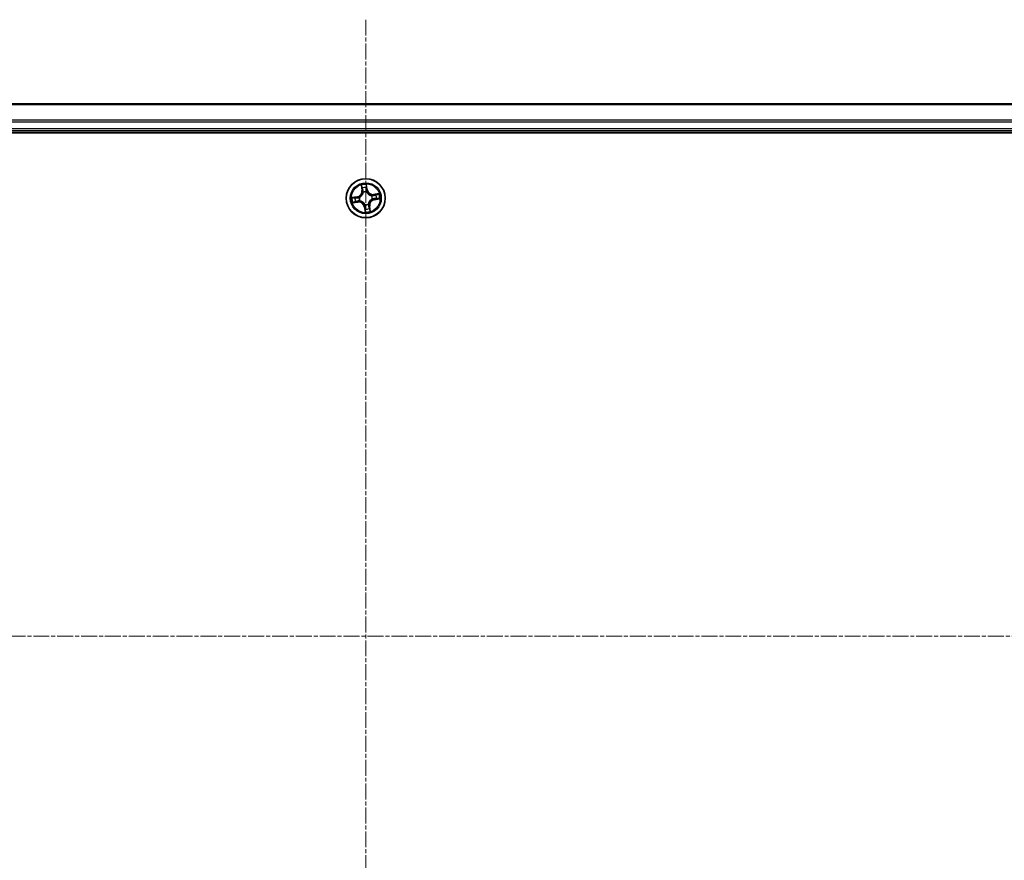
# Model space of a CAD drawing. Units: millimetres. Extents: x 7 to 7682, y 4 to 1409.
# Drawn here: x 949 to 1095, y 312 to 437 of the extents above; entities that cross this region are included whole.
import ezdxf

# ---------------------------------------------------------------- set-up
doc = ezdxf.new("R2010")
doc.units = ezdxf.units.MM
doc.header["$LTSCALE"] = 0.5
doc.linetypes.add('CHAIN', pattern=[0.3543, 0.2362, -0.0295, 0.0591, -0.0295])
for name, color, linetype, lineweight in [('Centerline (ISO)', 131, 'Continuous', 18), ('Visible (ISO)', 7, 'Continuous', 35), ('Visible Narrow (ISO)', 7, 'Continuous', 25)]:
    doc.layers.add(name, color=color, linetype=linetype, lineweight=lineweight)

msp = doc.modelspace()

# ---------------------------------------------------------------- linework, layer by layer
at = {"layer": 'Centerline (ISO)', "linetype": 'CHAIN', "ltscale": 20}
for p, q in [((1000.07592, 436.51986), (1000.07592, 253.51986)), ((773.57592, 345.01986), (1226.57592, 345.01986))]:
    msp.add_line(p, q, dxfattribs=at)
at = {"layer": 'Visible (ISO)'}
for p, q in [((1190.07592, 424.01986), (810.07592, 424.01986)), ((805.07592, 419.71986), (1195.07592, 419.71986)), ((810.07592, 420.01986), (1190.07592, 420.01986))]:
    msp.add_line(p, q, dxfattribs=at)
msp.add_circle((1000.07592, 410.01986), 2.9, dxfattribs=at)
at = {"layer": 'Visible Narrow (ISO)'}
for p, q in [((810.07592, 423.95032), (1190.07592, 423.95032)), ((1190.07592, 421.60981), (810.07592, 421.60981)), ((810.07592, 421.37934), (1190.07592, 421.37934)), ((1190.07592, 420.31986), (810.07592, 420.31986)), ((999.3938, 411.96371), (999.49437, 411.19058)), ((999.54376, 411.197), (999.48054, 411.68304)), ((999.54376, 411.197), (999.49437, 411.19058)), ((999.54376, 411.197), (999.6158, 411.20637)), ((999.70338, 410.89103), (999.695, 410.91062)), ((1000.16449, 411.78417), (1000.24464, 411.30064)), ((1000.29378, 411.30879), (1000.16629, 412.07794)), ((1000.24464, 411.30064), (1000.17297, 411.28876)), ((1000.18275, 410.98275), (1000.1804, 410.96156)), ((1000.24464, 411.30064), (1000.29378, 411.30879)), ((998.78699, 410.23771), (998.01784, 410.11022)), ((998.13207, 409.33773), (998.9052, 409.4383)), ((998.3116, 410.10843), (998.79514, 410.18857)), ((998.89878, 409.48769), (998.41274, 409.42447)), ((998.79514, 410.18857), (998.78699, 410.23771)), ((998.79514, 410.18857), (998.80702, 410.11691)), ((998.89878, 409.48769), (998.88941, 409.55973)), ((998.89878, 409.48769), (998.9052, 409.4383)), ((999.11303, 410.12668), (999.13422, 410.12433)), ((999.20475, 409.64731), (999.18515, 409.63893)), ((1000.94709, 410.3924), (1000.96669, 410.40078)), ((1001.03881, 409.91303), (1001.01763, 409.91538)), ((1002.01978, 410.70198), (1001.24665, 410.60141)), ((1001.25307, 410.55202), (1001.24665, 410.60141)), ((1001.25307, 410.55202), (1001.73911, 410.61524)), ((1001.25307, 410.55202), (1001.26244, 410.47998)), ((1001.35671, 409.85114), (1001.34483, 409.92281)), ((1001.84024, 409.93129), (1001.35671, 409.85114)), ((1001.35671, 409.85114), (1001.36485, 409.802)), ((1001.36485, 409.802), (1002.134, 409.92949)), ((999.90721, 408.73907), (999.85807, 408.73093)), ((999.85807, 408.73093), (999.98555, 407.96178)), ((999.90721, 408.73907), (999.97887, 408.75095)), ((999.98735, 408.25554), (999.90721, 408.73907)), ((999.9691, 409.05696), (999.97145, 409.07815)), ((1000.44847, 409.14869), (1000.45685, 409.12909)), ((1000.60809, 408.84271), (1000.53605, 408.83334)), ((1000.60809, 408.84271), (1000.65748, 408.84913)), ((1000.60809, 408.84271), (1000.67131, 408.35667)), ((1000.75805, 408.076), (1000.65748, 408.84913))]:
    msp.add_line(p, q, dxfattribs=at)
for radius in [2.86769, 2.30915, 2.14146]:
    msp.add_circle((1000.07592, 410.01986), radius, dxfattribs=at)
for centre, radius, start, end in [((998.64732, 411.0804), 0.85418, 279.4112296, 7.4112296), ((998.64732, 411.0804), 0.90399, 279.4112296, 7.4112296), ((1000.07592, 410.01986), 2.06006, 87.4858112, 109.3366479), ((1000.07592, 410.01986), 1.61218, 88.1037087, 108.7187504), ((1000.07592, 410.01986), 0.9688, 83.6692736, 113.1531855), ((1000.07592, 410.01986), 0.94748, 83.6692736, 113.1531855), ((1001.13646, 411.44846), 0.90399, 189.4112296, 277.4112296), ((1001.13646, 411.44846), 0.85418, 189.4112296, 277.4112296), ((1000.07592, 410.01986), 2.06006, 177.4858112, 199.3366479), ((1000.07592, 410.01986), 1.61218, 178.1037087, 198.7187504), ((999.01538, 408.59125), 0.90399, 9.4112296, 97.4112296), ((999.01538, 408.59125), 0.85418, 9.4112296, 97.4112296), ((1000.07592, 410.01986), 0.9688, 173.6692736, 203.1531855), ((1000.07592, 410.01986), 0.94748, 173.6692736, 203.1531855), ((1001.50453, 408.95931), 0.90399, 99.4112296, 187.4112296), ((1001.50453, 408.95931), 0.85418, 99.4112296, 187.4112296), ((1000.07592, 410.01986), 0.94748, 353.6692736, 23.1531855), ((1000.07592, 410.01986), 0.9688, 353.6692736, 23.1531855), ((1000.07592, 410.01986), 1.61218, 358.1037087, 18.7187504), ((1000.07592, 410.01986), 2.06006, 357.4858112, 19.3366479), ((1000.07592, 410.01986), 0.9688, 263.6692736, 293.1531855), ((1000.07592, 410.01986), 0.94748, 263.6692736, 293.1531855), ((1000.07592, 410.01986), 2.06006, 267.4858112, 289.3366479), ((1000.07592, 410.01986), 1.61218, 268.1037087, 288.7187504)]:
    msp.add_arc(centre, radius, start, end, dxfattribs=at)
for centre, major_axis, ratio, start_param, end_param in [((999.52993, 411.68946), (-0.04913, -0.00928), 0.548506655, 4.783578405, 6.178760573), ((999.57291, 411.50434), (-0.04767, -0.01509), 0.895740182, 4.730442692, 6.085865813), ((999.66519, 411.2128), (-0.04767, -0.01509), 0.895720538, 4.734837657, 6.085883608), ((999.71261, 410.86944), (-0.04997, 0.00176), 0.876846415, 5.103283132, 6.100893958), ((999.71261, 410.86944), (-0.04939, 0.00777), 0.410701226, 4.964497834, 6.187449516), ((1000.11535, 411.77603), (0.04971, 0.00533), 0.548506655, 0.104424734, 1.499606902), ((1000.12383, 411.28062), (0.05, -0.00065), 0.895720538, 0.197301699, 1.54834765), ((1000.12779, 411.58638), (0.05, -0.00065), 0.895740182, 0.197319494, 1.552742616), ((1000.17781, 410.93823), (0.04503, 0.02173), 0.410701227, 0.095735791, 1.318687473), ((1000.17781, 410.93823), (0.04732, 0.01615), 0.876846413, 0.18229136, 1.179902186), ((998.31975, 410.05929), (-0.00533, 0.04971), 0.548506655, 0.104424734, 1.499606902), ((998.40631, 409.47386), (0.00928, -0.04913), 0.548506655, 4.783578405, 6.178760573), ((998.5094, 410.07172), (0.00065, 0.05), 0.895740182, 0.197319494, 1.552742616), ((998.59144, 409.51685), (0.01509, -0.04767), 0.895740182, 4.730442692, 6.085865813), ((998.81516, 410.06777), (0.00065, 0.05), 0.895720538, 0.197301699, 1.54834765), ((998.88298, 409.60912), (0.01509, -0.04767), 0.895720538, 4.734837657, 6.085883608), ((999.15755, 410.12174), (-0.01615, 0.04732), 0.876846413, 0.18229136, 1.179902186), ((999.15755, 410.12174), (-0.02173, 0.04503), 0.410701227, 0.095735791, 1.318687473), ((999.22634, 409.65654), (-0.00176, -0.04997), 0.876846415, 5.103283132, 6.100893958), ((999.22634, 409.65654), (-0.00777, -0.04939), 0.410701226, 4.964497834, 6.187449516), ((1000.92551, 410.38317), (0.00176, 0.04997), 0.876846415, 5.103283132, 6.100893958), ((1000.92551, 410.38317), (0.00777, 0.04939), 0.410701226, 4.964497834, 6.187449516), ((1000.9943, 409.91797), (0.02173, -0.04503), 0.410701227, 0.095735791, 1.318687473), ((1000.9943, 409.91797), (0.01615, -0.04732), 0.876846413, 0.18229136, 1.179902186), ((1001.26887, 410.43059), (-0.01509, 0.04767), 0.895720538, 4.734837657, 6.085883608), ((1001.33668, 409.97194), (-0.00065, -0.05), 0.895720538, 0.197301699, 1.54834765), ((1001.5604, 410.52287), (-0.01509, 0.04767), 0.895740182, 4.730442692, 6.085865813), ((1001.64245, 409.96799), (-0.00065, -0.05), 0.895740182, 0.197319494, 1.552742616), ((1001.74553, 410.56585), (-0.00928, 0.04913), 0.548506655, 4.783578405, 6.178760573), ((1001.8321, 409.98042), (0.00533, -0.04971), 0.548506655, 0.104424734, 1.499606902), ((999.97404, 409.10148), (-0.04503, -0.02173), 0.410701227, 0.095735791, 1.318687473), ((999.97404, 409.10148), (-0.04732, -0.01615), 0.876846413, 0.18229136, 1.179902186), ((1000.02406, 408.45333), (-0.05, 0.00065), 0.895740182, 0.197319494, 1.552742616), ((1000.02801, 408.75909), (-0.05, 0.00065), 0.895720538, 0.197301699, 1.54834765), ((1000.03649, 408.26368), (-0.04971, -0.00533), 0.548506655, 0.104424734, 1.499606902), ((1000.43924, 409.17027), (0.04939, -0.00777), 0.410701226, 4.964497834, 6.187449516), ((1000.43924, 409.17027), (0.04997, -0.00176), 0.876846415, 5.103283132, 6.100893958), ((1000.48666, 408.82691), (0.04767, 0.01509), 0.895720538, 4.734837657, 6.085883608), ((1000.57893, 408.53538), (0.04767, 0.01509), 0.895740182, 4.730442692, 6.085865813), ((1000.62192, 408.35025), (0.04913, 0.00928), 0.548506655, 4.783578405, 6.178760573)]:
    msp.add_ellipse(centre, major_axis=major_axis, ratio=ratio, start_param=start_param, end_param=end_param, dxfattribs=at)
for points, knots in [([(999.66375, 410.87912), (999.66132, 410.86348), (999.6585, 410.84782), (999.63899, 410.7527), (999.61248, 410.67301), (999.54999, 410.54754), (999.52121, 410.50034), (999.48833, 410.45606), (999.45546, 410.41178), (999.41861, 410.37057), (999.31659, 410.27443), (999.24799, 410.226), (999.16259, 410.17979), (999.14841, 410.17257), (999.13415, 410.16571)], [0.0738185488, 0.0738185488, 0.0738185488, 0.0738185488, 0.0792796113, 0.0792796113, 0.1070104848, 0.1070104848, 0.1243422808, 0.1243422808, 0.1243422808, 0.1416740768, 0.1416740768, 0.1694049504, 0.1694049504, 0.1748660128, 0.1748660128, 0.1748660128, 0.1748660128]), ([(999.13422, 410.12433), (999.14918, 410.13177), (999.16405, 410.13961), (999.25368, 410.18979), (999.32584, 410.24259), (999.43433, 410.34745), (999.47386, 410.39238), (999.50948, 410.44036), (999.5451, 410.48835), (999.57666, 410.53918), (999.64564, 410.67338), (999.6753, 410.75773), (999.69739, 410.85805), (999.7006, 410.87455), (999.70338, 410.89103)], [-0.1748660129, -0.1748660129, -0.1748660129, -0.1748660129, -0.1694049504, -0.1694049504, -0.1416740768, -0.1416740768, -0.1243422808, -0.1243422808, -0.1243422808, -0.1070104848, -0.1070104848, -0.0792796113, -0.0792796113, -0.0738185488, -0.0738185488, -0.0738185488, -0.0738185488]), ([(999.52136, 411.71568), (999.51878, 411.73053), (999.51444, 411.74555), (999.50003, 411.78481), (999.48821, 411.80896), (999.46318, 411.85447), (999.45025, 411.87585), (999.42279, 411.91946), (999.40823, 411.94167), (999.3938, 411.96371)], [0, 0, 0, 0, 0.00593403848, 0.00593403848, 0.01542850005, 0.01542850005, 0.02374498793, 0.02374498793, 0.03239430317, 0.03239430317, 0.03239430317, 0.03239430317]), ([(999.3938, 411.96371), (999.40313, 411.93848), (999.41253, 411.91305), (999.43038, 411.86323), (999.43885, 411.83885), (999.45557, 411.78719), (999.46369, 411.75991), (999.47443, 411.71603), (999.47794, 411.69935), (999.48054, 411.68304)], [-0.03239430317, -0.03239430317, -0.03239430317, -0.03239430317, -0.02374498793, -0.02374498793, -0.01542850005, -0.01542850005, -0.00593403848, -0.00593403848, 0, 0, 0, 0]), ([(999.48054, 411.68304), (999.48804, 411.64335), (999.49554, 411.60722), (999.51005, 411.54474), (999.51704, 411.51838), (999.52352, 411.49791)], [0, 0, 0, 0, 0.01449142296, 0.01449142296, 0.02898284593, 0.02898284593, 0.02898284593, 0.02898284593]), ([(999.55854, 411.54676), (999.5527, 411.56538), (999.54655, 411.58941), (999.53402, 411.64644), (999.52765, 411.67943), (999.52136, 411.71568)], [-0.02898284593, -0.02898284593, -0.02898284593, -0.02898284593, -0.01449142296, -0.01449142296, 0, 0, 0, 0]), ([(999.52352, 411.49791), (999.5389, 411.44932), (999.55428, 411.40074), (999.58504, 411.30356), (999.60042, 411.25497), (999.6158, 411.20637)], [0, 0, 0, 0, 0.03438992711, 0.03438992711, 0.06877985423, 0.06877985423, 0.06877985423, 0.06877985423]), ([(999.65061, 411.25515), (999.63527, 411.30375), (999.61993, 411.35236), (999.58924, 411.44956), (999.57389, 411.49816), (999.55854, 411.54676)], [-0.06877985423, -0.06877985423, -0.06877985423, -0.06877985423, -0.03438992711, -0.03438992711, 0, 0, 0, 0]), ([(999.6158, 411.20637), (999.63731, 411.14042), (999.65204, 411.07215), (999.66324, 410.96145), (999.66491, 410.92096), (999.66375, 410.87912)], [0, 0, 0, 0, 0.04912062725, 0.04912062725, 0.07646536039, 0.07646536039, 0.07646536039, 0.07646536039]), ([(999.695, 410.91062), (999.69738, 410.95477), (999.69656, 410.9974), (999.68701, 411.11393), (999.67251, 411.18572), (999.65061, 411.25515)], [-0.07646536035, -0.07646536035, -0.07646536035, -0.07646536035, -0.04912062725, -0.04912062725, 0, 0, 0, 0]), ([(1000.16629, 412.07794), (1000.15723, 412.04714), (1000.14806, 412.01604), (1000.1295, 411.94602), (1000.12072, 411.90759), (1000.11405, 411.84735), (1000.11338, 411.82479), (1000.11597, 411.80361)], [-0.00033832945, -0.00033832945, -0.00033832945, -0.00033832945, 0.0102009359, 0.0102009359, 0.02365018994, 0.02365018994, 0.03205597372, 0.03205597372, 0.03205597372, 0.03205597372]), ([(1000.11597, 411.80361), (1000.12041, 411.76732), (1000.12385, 411.73409), (1000.12839, 411.67577), (1000.12947, 411.6508), (1000.12927, 411.63115)], [-0.02898284593, -0.02898284593, -0.02898284593, -0.02898284593, -0.01458506341, -0.01458506341, 0, 0, 0, 0]), ([(1000.12553, 411.32537), (1000.12466, 411.25258), (1000.13156, 411.17966), (1000.15614, 411.06536), (1000.1677, 411.02431), (1000.18275, 410.98275)], [-0.09824125451, -0.09824125451, -0.09824125451, -0.09824125451, -0.04912062725, -0.04912062725, -0.02177589412, -0.02177589412, -0.02177589412, -0.02177589412]), ([(1000.12927, 411.63115), (1000.12864, 411.58019), (1000.12801, 411.52923), (1000.12677, 411.4273), (1000.12615, 411.37634), (1000.12553, 411.32537)], [-0.06877985423, -0.06877985423, -0.06877985423, -0.06877985423, -0.03438992711, -0.03438992711, 0, 0, 0, 0]), ([(1000.16449, 411.78417), (1000.16133, 411.80736), (1000.1597, 411.83178), (1000.15781, 411.89663), (1000.15892, 411.93765), (1000.1623, 412.01218), (1000.16431, 412.04523), (1000.16629, 412.07794)], [-0.03205597372, -0.03205597372, -0.03205597372, -0.03205597372, -0.02365018994, -0.02365018994, -0.0102009359, -0.0102009359, 0.00033832945, 0.00033832945, 0.00033832945, 0.00033832945]), ([(1000.17693, 411.59453), (1000.17721, 411.61614), (1000.17626, 411.6436), (1000.17203, 411.70774), (1000.16877, 411.74427), (1000.16449, 411.78417)], [0, 0, 0, 0, 0.01458506341, 0.01458506341, 0.02898284593, 0.02898284593, 0.02898284593, 0.02898284593]), ([(1000.22178, 410.96163), (1000.20856, 411.00135), (1000.19844, 411.04058), (1000.17713, 411.1498), (1000.17146, 411.2194), (1000.17297, 411.28876)], [0.02177589412, 0.02177589412, 0.02177589412, 0.02177589412, 0.04912062725, 0.04912062725, 0.09824125451, 0.09824125451, 0.09824125451, 0.09824125451]), ([(1000.17297, 411.28876), (1000.17363, 411.33973), (1000.17429, 411.39069), (1000.17561, 411.49261), (1000.17627, 411.54357), (1000.17693, 411.59453)], [0, 0, 0, 0, 0.03438992711, 0.03438992711, 0.06877985423, 0.06877985423, 0.06877985423, 0.06877985423]), ([(1000.1804, 410.96156), (1000.18783, 410.9466), (1000.19568, 410.93173), (1000.24585, 410.8421), (1000.29866, 410.76994), (1000.40352, 410.66145), (1000.44844, 410.62192), (1000.49643, 410.5863), (1000.54441, 410.55068), (1000.59525, 410.51912), (1000.72944, 410.45014), (1000.8138, 410.42048), (1000.91412, 410.39839), (1000.93062, 410.39518), (1000.94709, 410.3924)], [-0.1748660129, -0.1748660129, -0.1748660129, -0.1748660129, -0.1694049504, -0.1694049504, -0.1416740768, -0.1416740768, -0.1243422808, -0.1243422808, -0.1243422808, -0.1070104848, -0.1070104848, -0.0792796113, -0.0792796113, -0.0738185488, -0.0738185488, -0.0738185488, -0.0738185488]), ([(1000.93519, 410.43203), (1000.91955, 410.43446), (1000.90389, 410.43728), (1000.80877, 410.45679), (1000.72908, 410.48329), (1000.6036, 410.54579), (1000.55641, 410.57457), (1000.51213, 410.60745), (1000.46785, 410.64032), (1000.42664, 410.67717), (1000.3305, 410.77918), (1000.28207, 410.84779), (1000.23586, 410.93319), (1000.22863, 410.94737), (1000.22178, 410.96163)], [0.0738185488, 0.0738185488, 0.0738185488, 0.0738185488, 0.0792796113, 0.0792796113, 0.1070104848, 0.1070104848, 0.1243422808, 0.1243422808, 0.1243422808, 0.1416740768, 0.1416740768, 0.1694049504, 0.1694049504, 0.1748660128, 0.1748660128, 0.1748660128, 0.1748660128]), ([(998.3116, 410.10843), (998.28842, 410.10526), (998.264, 410.10363), (998.19915, 410.10174), (998.15813, 410.10285), (998.0836, 410.10624), (998.05055, 410.10824), (998.01784, 410.11022)], [-0.03205597372, -0.03205597372, -0.03205597372, -0.03205597372, -0.02365018994, -0.02365018994, -0.0102009359, -0.0102009359, 0.00033832945, 0.00033832945, 0.00033832945, 0.00033832945]), ([(998.01784, 410.11022), (998.04864, 410.10117), (998.07974, 410.09199), (998.14976, 410.07344), (998.18819, 410.06465), (998.24843, 410.05799), (998.27099, 410.05731), (998.29217, 410.05991)], [-0.00033832945, -0.00033832945, -0.00033832945, -0.00033832945, 0.0102009359, 0.0102009359, 0.02365018994, 0.02365018994, 0.03205597372, 0.03205597372, 0.03205597372, 0.03205597372]), ([(998.38009, 409.46529), (998.36525, 409.46271), (998.35023, 409.45837), (998.31097, 409.44396), (998.28682, 409.43215), (998.24131, 409.40711), (998.21993, 409.39418), (998.17632, 409.36672), (998.15411, 409.35216), (998.13207, 409.33773)], [0, 0, 0, 0, 0.00593403848, 0.00593403848, 0.01542850005, 0.01542850005, 0.02374498793, 0.02374498793, 0.03239430317, 0.03239430317, 0.03239430317, 0.03239430317]), ([(998.13207, 409.33773), (998.15729, 409.34706), (998.18272, 409.35646), (998.23255, 409.37431), (998.25693, 409.38278), (998.30859, 409.39951), (998.33587, 409.40762), (998.37975, 409.41836), (998.39643, 409.42187), (998.41274, 409.42447)], [-0.03239430317, -0.03239430317, -0.03239430317, -0.03239430317, -0.02374498793, -0.02374498793, -0.01542850005, -0.01542850005, -0.00593403848, -0.00593403848, 0, 0, 0, 0]), ([(998.29217, 410.05991), (998.32846, 410.06435), (998.36169, 410.06778), (998.42001, 410.07232), (998.44498, 410.07341), (998.46463, 410.0732)], [-0.02898284593, -0.02898284593, -0.02898284593, -0.02898284593, -0.01458506341, -0.01458506341, 0, 0, 0, 0]), ([(998.50125, 410.12086), (998.47964, 410.12114), (998.45218, 410.12019), (998.38804, 410.11596), (998.3515, 410.1127), (998.3116, 410.10843)], [0, 0, 0, 0, 0.01458506341, 0.01458506341, 0.02898284593, 0.02898284593, 0.02898284593, 0.02898284593]), ([(998.54902, 409.50247), (998.53039, 409.49663), (998.50637, 409.49048), (998.44934, 409.47795), (998.41635, 409.47158), (998.38009, 409.46529)], [-0.02898284593, -0.02898284593, -0.02898284593, -0.02898284593, -0.01449142296, -0.01449142296, 0, 0, 0, 0]), ([(998.41274, 409.42447), (998.45243, 409.43197), (998.48855, 409.43948), (998.55104, 409.45398), (998.57739, 409.46097), (998.59787, 409.46745)], [0, 0, 0, 0, 0.01449142296, 0.01449142296, 0.02898284593, 0.02898284593, 0.02898284593, 0.02898284593]), ([(998.46463, 410.0732), (998.51559, 410.07257), (998.56655, 410.07195), (998.66848, 410.0707), (998.71944, 410.07008), (998.77041, 410.06947)], [-0.06877985423, -0.06877985423, -0.06877985423, -0.06877985423, -0.03438992711, -0.03438992711, 0, 0, 0, 0]), ([(998.80702, 410.11691), (998.75605, 410.11756), (998.70509, 410.11822), (998.60317, 410.11954), (998.55221, 410.1202), (998.50125, 410.12086)], [0, 0, 0, 0, 0.03438992711, 0.03438992711, 0.06877985423, 0.06877985423, 0.06877985423, 0.06877985423]), ([(998.84063, 409.59454), (998.79202, 409.5792), (998.74342, 409.56386), (998.64622, 409.53317), (998.59762, 409.51782), (998.54902, 409.50247)], [-0.06877985423, -0.06877985423, -0.06877985423, -0.06877985423, -0.03438992711, -0.03438992711, 0, 0, 0, 0]), ([(998.59787, 409.46745), (998.64646, 409.48283), (998.69504, 409.49821), (998.79222, 409.52897), (998.84081, 409.54435), (998.88941, 409.55973)], [0, 0, 0, 0, 0.03438992711, 0.03438992711, 0.06877985423, 0.06877985423, 0.06877985423, 0.06877985423]), ([(998.77041, 410.06947), (998.8432, 410.06859), (998.91612, 410.07549), (999.03042, 410.10007), (999.07147, 410.11163), (999.11303, 410.12668)], [-0.09824125451, -0.09824125451, -0.09824125451, -0.09824125451, -0.04912062725, -0.04912062725, -0.02177589412, -0.02177589412, -0.02177589412, -0.02177589412]), ([(999.13415, 410.16571), (999.09443, 410.1525), (999.05519, 410.14237), (998.94598, 410.12106), (998.87638, 410.1154), (998.80702, 410.11691)], [0.02177589412, 0.02177589412, 0.02177589412, 0.02177589412, 0.04912062725, 0.04912062725, 0.09824125451, 0.09824125451, 0.09824125451, 0.09824125451]), ([(999.18515, 409.63893), (999.14101, 409.64131), (999.09838, 409.64049), (998.98185, 409.63094), (998.91006, 409.61645), (998.84063, 409.59454)], [-0.07646536035, -0.07646536035, -0.07646536035, -0.07646536035, -0.04912062725, -0.04912062725, 0, 0, 0, 0]), ([(998.88941, 409.55973), (998.95536, 409.58125), (999.02363, 409.59597), (999.13433, 409.60718), (999.17482, 409.60884), (999.21666, 409.60768)], [0, 0, 0, 0, 0.04912062725, 0.04912062725, 0.07646536039, 0.07646536039, 0.07646536039, 0.07646536039]), ([(999.97145, 409.07815), (999.96401, 409.09311), (999.95617, 409.10798), (999.90599, 409.19762), (999.85319, 409.26977), (999.74833, 409.37826), (999.7034, 409.41779), (999.65542, 409.45341), (999.60743, 409.48903), (999.5566, 409.5206), (999.4224, 409.58957), (999.33805, 409.61924), (999.23773, 409.64133), (999.22123, 409.64453), (999.20475, 409.64731)], [-0.1748660129, -0.1748660129, -0.1748660129, -0.1748660129, -0.1694049504, -0.1694049504, -0.1416740768, -0.1416740768, -0.1243422808, -0.1243422808, -0.1243422808, -0.1070104848, -0.1070104848, -0.0792796113, -0.0792796113, -0.0738185488, -0.0738185488, -0.0738185488, -0.0738185488]), ([(999.21666, 409.60768), (999.2323, 409.60525), (999.24796, 409.60244), (999.34308, 409.58292), (999.42277, 409.55642), (999.54824, 409.49392), (999.59544, 409.46514), (999.63972, 409.43227), (999.684, 409.39939), (999.72521, 409.36255), (999.82134, 409.26053), (999.86978, 409.19192), (999.91599, 409.10652), (999.92321, 409.09235), (999.93007, 409.07808)], [0.0738185488, 0.0738185488, 0.0738185488, 0.0738185488, 0.0792796113, 0.0792796113, 0.1070104848, 0.1070104848, 0.1243422808, 0.1243422808, 0.1243422808, 0.1416740768, 0.1416740768, 0.1694049504, 0.1694049504, 0.1748660128, 0.1748660128, 0.1748660128, 0.1748660128]), ([(1001.01763, 409.91538), (1001.00266, 409.90795), (1000.9878, 409.9001), (1000.89816, 409.84993), (1000.826, 409.79712), (1000.71752, 409.69226), (1000.67799, 409.64733), (1000.64237, 409.59935), (1000.60674, 409.55137), (1000.57518, 409.50053), (1000.50621, 409.36634), (1000.47654, 409.28198), (1000.45445, 409.18166), (1000.45125, 409.16516), (1000.44847, 409.14869)], [-0.1748660129, -0.1748660129, -0.1748660129, -0.1748660129, -0.1694049504, -0.1694049504, -0.1416740768, -0.1416740768, -0.1243422808, -0.1243422808, -0.1243422808, -0.1070104848, -0.1070104848, -0.0792796113, -0.0792796113, -0.0738185488, -0.0738185488, -0.0738185488, -0.0738185488]), ([(1000.4881, 409.16059), (1000.49053, 409.17623), (1000.49334, 409.19189), (1000.51286, 409.28701), (1000.53936, 409.3667), (1000.60186, 409.49217), (1000.63064, 409.53937), (1000.66351, 409.58365), (1000.69639, 409.62793), (1000.73323, 409.66914), (1000.83525, 409.76528), (1000.90386, 409.81371), (1000.98926, 409.85992), (1001.00343, 409.86714), (1001.0177, 409.874)], [0.0738185488, 0.0738185488, 0.0738185488, 0.0738185488, 0.0792796113, 0.0792796113, 0.1070104848, 0.1070104848, 0.1243422808, 0.1243422808, 0.1243422808, 0.1416740768, 0.1416740768, 0.1694049504, 0.1694049504, 0.1748660128, 0.1748660128, 0.1748660128, 0.1748660128]), ([(1001.26244, 410.47998), (1001.19648, 410.45846), (1001.12822, 410.44374), (1001.01751, 410.43254), (1000.97703, 410.43087), (1000.93519, 410.43203)], [0, 0, 0, 0, 0.04912062725, 0.04912062725, 0.07646536039, 0.07646536039, 0.07646536039, 0.07646536039]), ([(1000.96669, 410.40078), (1001.01084, 410.3984), (1001.05347, 410.39922), (1001.16999, 410.40877), (1001.24179, 410.42326), (1001.31122, 410.44517)], [-0.07646536035, -0.07646536035, -0.07646536035, -0.07646536035, -0.04912062725, -0.04912062725, 0, 0, 0, 0]), ([(1001.0177, 409.874), (1001.05742, 409.88722), (1001.09665, 409.89734), (1001.20586, 409.91865), (1001.27547, 409.92431), (1001.34483, 409.92281)], [0.02177589412, 0.02177589412, 0.02177589412, 0.02177589412, 0.04912062725, 0.04912062725, 0.09824125451, 0.09824125451, 0.09824125451, 0.09824125451]), ([(1001.38144, 409.97024), (1001.30865, 409.97112), (1001.23573, 409.96422), (1001.12142, 409.93964), (1001.08038, 409.92808), (1001.03881, 409.91303)], [-0.09824125451, -0.09824125451, -0.09824125451, -0.09824125451, -0.04912062725, -0.04912062725, -0.02177589412, -0.02177589412, -0.02177589412, -0.02177589412]), ([(1001.55398, 410.57226), (1001.50539, 410.55688), (1001.4568, 410.5415), (1001.35962, 410.51074), (1001.31103, 410.49536), (1001.26244, 410.47998)], [0, 0, 0, 0, 0.03438992711, 0.03438992711, 0.06877985423, 0.06877985423, 0.06877985423, 0.06877985423]), ([(1001.31122, 410.44517), (1001.35982, 410.46051), (1001.40843, 410.47585), (1001.50563, 410.50654), (1001.55423, 410.52189), (1001.60282, 410.53724)], [-0.06877985423, -0.06877985423, -0.06877985423, -0.06877985423, -0.03438992711, -0.03438992711, 0, 0, 0, 0]), ([(1001.34483, 409.92281), (1001.39579, 409.92215), (1001.44676, 409.92149), (1001.54868, 409.92017), (1001.59964, 409.91951), (1001.6506, 409.91885)], [0, 0, 0, 0, 0.03438992711, 0.03438992711, 0.06877985423, 0.06877985423, 0.06877985423, 0.06877985423]), ([(1001.68722, 409.96651), (1001.63626, 409.96714), (1001.58529, 409.96777), (1001.48337, 409.96901), (1001.43241, 409.96963), (1001.38144, 409.97024)], [-0.06877985423, -0.06877985423, -0.06877985423, -0.06877985423, -0.03438992711, -0.03438992711, 0, 0, 0, 0]), ([(1001.73911, 410.61524), (1001.69942, 410.60774), (1001.66329, 410.60023), (1001.6008, 410.58573), (1001.57445, 410.57874), (1001.55398, 410.57226)], [0, 0, 0, 0, 0.01449142296, 0.01449142296, 0.02898284593, 0.02898284593, 0.02898284593, 0.02898284593]), ([(1001.60282, 410.53724), (1001.62145, 410.54308), (1001.64548, 410.54923), (1001.70251, 410.56176), (1001.7355, 410.56813), (1001.77175, 410.57442)], [-0.02898284593, -0.02898284593, -0.02898284593, -0.02898284593, -0.01449142296, -0.01449142296, 0, 0, 0, 0]), ([(1001.6506, 409.91885), (1001.67221, 409.91857), (1001.69967, 409.91952), (1001.7638, 409.92375), (1001.80034, 409.92701), (1001.84024, 409.93129)], [0, 0, 0, 0, 0.01458506341, 0.01458506341, 0.02898284593, 0.02898284593, 0.02898284593, 0.02898284593]), ([(1001.85968, 409.97981), (1001.82339, 409.97536), (1001.79016, 409.97193), (1001.73184, 409.96739), (1001.70686, 409.96631), (1001.68722, 409.96651)], [-0.02898284593, -0.02898284593, -0.02898284593, -0.02898284593, -0.01458506341, -0.01458506341, 0, 0, 0, 0]), ([(1002.01978, 410.70198), (1001.99455, 410.69265), (1001.96912, 410.68325), (1001.91929, 410.6654), (1001.89491, 410.65693), (1001.84326, 410.6402), (1001.81598, 410.63209), (1001.7721, 410.62135), (1001.75542, 410.61784), (1001.73911, 410.61524)], [-0.03239430317, -0.03239430317, -0.03239430317, -0.03239430317, -0.02374498793, -0.02374498793, -0.01542850005, -0.01542850005, -0.00593403848, -0.00593403848, 0, 0, 0, 0]), ([(1001.77175, 410.57442), (1001.7866, 410.577), (1001.80162, 410.58134), (1001.84087, 410.59575), (1001.86503, 410.60756), (1001.91053, 410.6326), (1001.93191, 410.64553), (1001.97553, 410.67299), (1001.99774, 410.68755), (1002.01978, 410.70198)], [0, 0, 0, 0, 0.00593403848, 0.00593403848, 0.01542850005, 0.01542850005, 0.02374498793, 0.02374498793, 0.03239430317, 0.03239430317, 0.03239430317, 0.03239430317]), ([(1001.84024, 409.93129), (1001.86343, 409.93445), (1001.88785, 409.93608), (1001.95269, 409.93797), (1001.99371, 409.93686), (1002.06825, 409.93347), (1002.10129, 409.93147), (1002.134, 409.92949)], [-0.03205597372, -0.03205597372, -0.03205597372, -0.03205597372, -0.02365018994, -0.02365018994, -0.0102009359, -0.0102009359, 0.00033832945, 0.00033832945, 0.00033832945, 0.00033832945]), ([(1002.134, 409.92949), (1002.10321, 409.93855), (1002.0721, 409.94772), (1002.00209, 409.96628), (1001.96365, 409.97506), (1001.90342, 409.98173), (1001.88086, 409.9824), (1001.85968, 409.97981)], [-0.00033832945, -0.00033832945, -0.00033832945, -0.00033832945, 0.0102009359, 0.0102009359, 0.02365018994, 0.02365018994, 0.03205597372, 0.03205597372, 0.03205597372, 0.03205597372]), ([(999.93007, 409.07808), (999.94328, 409.03836), (999.95341, 408.99913), (999.97472, 408.88992), (999.98038, 408.82031), (999.97887, 408.75095)], [0.02177589412, 0.02177589412, 0.02177589412, 0.02177589412, 0.04912062725, 0.04912062725, 0.09824125451, 0.09824125451, 0.09824125451, 0.09824125451]), ([(1000.02631, 408.71434), (1000.02719, 408.78713), (1000.02029, 408.86005), (999.9957, 408.97435), (999.98414, 409.0154), (999.9691, 409.05696)], [-0.09824125451, -0.09824125451, -0.09824125451, -0.09824125451, -0.04912062725, -0.04912062725, -0.02177589412, -0.02177589412, -0.02177589412, -0.02177589412]), ([(999.97492, 408.44518), (999.97464, 408.42357), (999.97559, 408.39611), (999.97982, 408.33198), (999.98307, 408.29544), (999.98735, 408.25554)], [0, 0, 0, 0, 0.01458506341, 0.01458506341, 0.02898284593, 0.02898284593, 0.02898284593, 0.02898284593]), ([(999.97887, 408.75095), (999.97821, 408.69999), (999.97756, 408.64902), (999.97624, 408.5471), (999.97558, 408.49614), (999.97492, 408.44518)], [0, 0, 0, 0, 0.03438992711, 0.03438992711, 0.06877985423, 0.06877985423, 0.06877985423, 0.06877985423]), ([(999.98735, 408.25554), (999.99051, 408.23235), (999.99215, 408.20793), (999.99404, 408.14308), (999.99293, 408.10206), (999.98954, 408.02753), (999.98754, 407.99449), (999.98555, 407.96178)], [-0.03205597372, -0.03205597372, -0.03205597372, -0.03205597372, -0.02365018994, -0.02365018994, -0.0102009359, -0.0102009359, 0.00033832945, 0.00033832945, 0.00033832945, 0.00033832945]), ([(999.98555, 407.96178), (999.99461, 407.99257), (1000.00379, 408.02368), (1000.02234, 408.09369), (1000.03113, 408.13213), (1000.03779, 408.19236), (1000.03847, 408.21492), (1000.03587, 408.2361)], [-0.00033832945, -0.00033832945, -0.00033832945, -0.00033832945, 0.0102009359, 0.0102009359, 0.02365018994, 0.02365018994, 0.03205597372, 0.03205597372, 0.03205597372, 0.03205597372]), ([(1000.03587, 408.2361), (1000.03143, 408.27239), (1000.028, 408.30562), (1000.02345, 408.36394), (1000.02237, 408.38891), (1000.02258, 408.40856)], [-0.02898284593, -0.02898284593, -0.02898284593, -0.02898284593, -0.01458506341, -0.01458506341, 0, 0, 0, 0]), ([(1000.02258, 408.40856), (1000.02321, 408.45952), (1000.02383, 408.51048), (1000.02508, 408.61241), (1000.0257, 408.66337), (1000.02631, 408.71434)], [-0.06877985423, -0.06877985423, -0.06877985423, -0.06877985423, -0.03438992711, -0.03438992711, 0, 0, 0, 0]), ([(1000.45685, 409.12909), (1000.45447, 409.08494), (1000.45528, 409.04231), (1000.46483, 408.92579), (1000.47933, 408.85399), (1000.50124, 408.78456)], [-0.07646536035, -0.07646536035, -0.07646536035, -0.07646536035, -0.04912062725, -0.04912062725, 0, 0, 0, 0]), ([(1000.53605, 408.83334), (1000.51453, 408.8993), (1000.49981, 408.96756), (1000.4886, 409.07827), (1000.48694, 409.11875), (1000.4881, 409.16059)], [0, 0, 0, 0, 0.04912062725, 0.04912062725, 0.07646536039, 0.07646536039, 0.07646536039, 0.07646536039]), ([(1000.50124, 408.78456), (1000.51657, 408.73596), (1000.53192, 408.68735), (1000.56261, 408.59015), (1000.57796, 408.54155), (1000.59331, 408.49296)], [-0.06877985423, -0.06877985423, -0.06877985423, -0.06877985423, -0.03438992711, -0.03438992711, 0, 0, 0, 0]), ([(1000.62833, 408.5418), (1000.61295, 408.59039), (1000.59757, 408.63898), (1000.56681, 408.73616), (1000.55143, 408.78475), (1000.53605, 408.83334)], [0, 0, 0, 0, 0.03438992711, 0.03438992711, 0.06877985423, 0.06877985423, 0.06877985423, 0.06877985423]), ([(1000.59331, 408.49296), (1000.59915, 408.47433), (1000.6053, 408.4503), (1000.61783, 408.39327), (1000.6242, 408.36028), (1000.63049, 408.32403)], [-0.02898284593, -0.02898284593, -0.02898284593, -0.02898284593, -0.01449142296, -0.01449142296, 0, 0, 0, 0]), ([(1000.67131, 408.35667), (1000.66381, 408.39636), (1000.6563, 408.43249), (1000.6418, 408.49498), (1000.63481, 408.52133), (1000.62833, 408.5418)], [0, 0, 0, 0, 0.01449142296, 0.01449142296, 0.02898284593, 0.02898284593, 0.02898284593, 0.02898284593]), ([(1000.63049, 408.32403), (1000.63307, 408.30918), (1000.63741, 408.29416), (1000.65182, 408.2549), (1000.66363, 408.23075), (1000.68867, 408.18525), (1000.7016, 408.16387), (1000.72906, 408.12025), (1000.74362, 408.09804), (1000.75805, 408.076)], [0, 0, 0, 0, 0.00593403848, 0.00593403848, 0.01542850005, 0.01542850005, 0.02374498793, 0.02374498793, 0.03239430317, 0.03239430317, 0.03239430317, 0.03239430317]), ([(1000.75805, 408.076), (1000.74872, 408.10123), (1000.73932, 408.12666), (1000.72147, 408.17649), (1000.713, 408.20086), (1000.69627, 408.25252), (1000.68816, 408.2798), (1000.67742, 408.32368), (1000.67391, 408.34036), (1000.67131, 408.35667)], [-0.03239430317, -0.03239430317, -0.03239430317, -0.03239430317, -0.02374498793, -0.02374498793, -0.01542850005, -0.01542850005, -0.00593403848, -0.00593403848, 0, 0, 0, 0])]:
    msp.add_open_spline(points, degree=3, knots=knots, dxfattribs=at)

doc.saveas('drawing.dxf')
